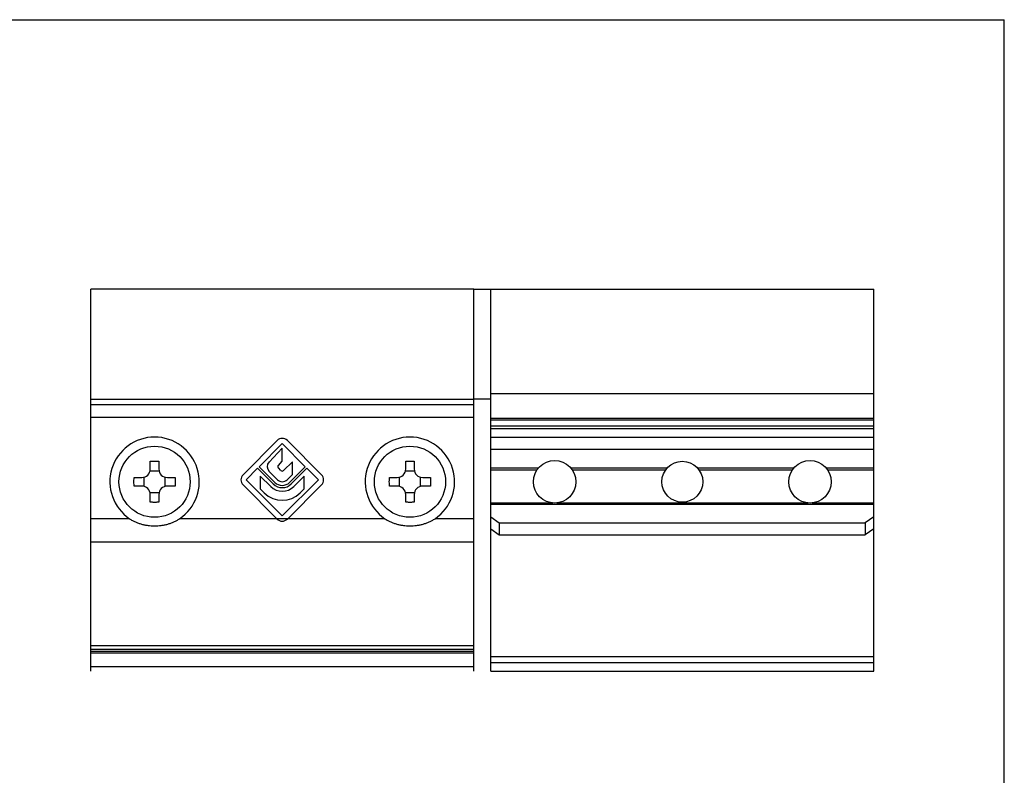
# Model space of a CAD drawing. Units: millimetres. Extents: x 239 to 449, y 0 to 297.
# Drawn here: x 334 to 449, y 208 to 297 of the extents above; entities that cross this region are included whole.
import ezdxf

# ---------------------------------------------------------------- set-up
doc = ezdxf.new("R2010")
doc.units = ezdxf.units.MM
doc.header["$LTSCALE"] = 19.36
doc.layers.get('0').update_dxf_attribs({"linetype": 'CONTINUOUS'})

msp = doc.modelspace()

# ---------------------------------------------------------------- linework, layer by layer
at = {"color": 7, "linetype": 'Continuous'}
for p, q in [((239.23, 297), (449.23, 297)), ((449.23, 0), (449.23, 297)), ((341.9, 220.45), (341.9, 265.35)), ((386.9, 265.35), (341.9, 265.35)), ((386.9, 220.45), (386.9, 265.35)), ((388.9, 265.3), (386.9, 265.3)), ((388.9, 220.45), (388.9, 265.35)), ((388.9, 265.35), (433.9, 265.35)), ((433.9, 220.45), (433.9, 265.35)), ((386.9, 252.35), (341.9, 252.35)), ((388.9, 252.4), (386.9, 252.4)), ((386.9, 251.75), (341.9, 251.75)), ((433.9, 249.95), (388.9, 249.95)), ((433.9, 249.25), (388.9, 249.25)), ((388.9, 248.95), (433.9, 248.95)), ((388.9, 247.95), (433.9, 247.95)), ((388.9, 246.53), (433.9, 246.53)), ((348.9, 244.2), (348.9, 245.11)), ((349.9, 245.11), (349.9, 244.2)), ((378.9, 244.2), (378.9, 245.11)), ((379.9, 245.11), (379.9, 244.2)), ((394.48, 244.3), (388.9, 244.3)), ((409.61, 244.3), (398.32, 244.3)), ((424.48, 244.3), (413.19, 244.3)), ((433.9, 244.3), (428.32, 244.3)), ((346.99, 243.2), (347.9, 243.2)), ((348.15, 243.23), (348.15, 242.17)), ((349.93, 243.95), (348.87, 243.95)), ((350.65, 242.17), (350.65, 243.23)), ((350.9, 243.2), (351.81, 243.2)), ((376.99, 243.2), (377.9, 243.2)), ((378.15, 243.23), (378.15, 242.17)), ((379.93, 243.95), (378.87, 243.95)), ((380.65, 242.17), (380.65, 243.23)), ((380.9, 243.2), (381.81, 243.2)), ((347.9, 242.2), (346.99, 242.2)), ((351.81, 242.2), (350.9, 242.2)), ((377.9, 242.2), (376.99, 242.2)), ((381.81, 242.2), (380.9, 242.2)), ((348.87, 241.45), (349.93, 241.45)), ((348.9, 240.29), (348.9, 241.2)), ((349.9, 241.2), (349.9, 240.29)), ((378.87, 241.45), (379.93, 241.45)), ((378.9, 240.29), (378.9, 241.2)), ((379.9, 241.2), (379.9, 240.29)), ((388.9, 238.57), (389.9, 237.87)), ((433.9, 238.57), (432.9, 237.87)), ((388.9, 237.16), (389.9, 236.45)), ((389.9, 237.87), (389.9, 236.45)), ((389.9, 237.87), (432.9, 237.87)), ((432.9, 237.87), (432.9, 236.45)), ((433.9, 237.16), (432.9, 236.45)), ((389.9, 236.45), (432.9, 236.45)), ((388.9, 222.15), (433.9, 222.15)), ((388.9, 220.45), (433.9, 220.45))]:
    msp.add_line(p, q, dxfattribs=at)
at = {"color": 9, "linetype": 'Continuous'}
for p, q in [((388.9, 253.06), (433.9, 253.06)), ((386.9, 250.25), (341.9, 250.25)), ((433.9, 250.14), (388.9, 250.14)), ((433.9, 246.5), (388.9, 246.5)), ((388.9, 244.1), (394.33, 244.1)), ((398.47, 244.1), (409.45, 244.1)), ((413.35, 244.1), (424.33, 244.1)), ((428.47, 244.1), (433.9, 244.1)), ((388.9, 240.21), (396.17, 240.21)), ((388.9, 240.07), (433.9, 240.07)), ((396.64, 240.21), (426.17, 240.21)), ((426.64, 240.21), (433.9, 240.21)), ((346.46, 238.36), (341.9, 238.36)), ((376.46, 238.36), (352.35, 238.36)), ((386.9, 238.36), (382.35, 238.36)), ((386.9, 235.6), (341.9, 235.6)), ((341.9, 223.46), (386.9, 223.46)), ((341.9, 223.01), (386.9, 223.01)), ((341.9, 222.78), (386.9, 222.78)), ((341.9, 222.61), (386.9, 222.61)), ((386.9, 220.95), (341.9, 220.95)), ((388.9, 221.45), (433.9, 221.45))]:
    msp.add_line(p, q, dxfattribs=at)
at = {"color": 7}
for p, q in [((363.8, 247.54), (359.79, 243.53)), ((361.69, 244.47), (364.4, 247.18)), ((364.4, 246.63), (362.86, 245.02)), ((364.4, 247.18), (367.11, 244.47)), ((364.4, 245.1), (364.4, 246.63)), ((369.01, 243.53), (365, 247.54)), ((360.15, 242.93), (361.51, 244.29)), ((361.51, 244.29), (363.35, 242.45)), ((363.53, 242.63), (361.69, 244.47)), ((363.94, 244.62), (364.4, 245.1)), ((364.25, 244.02), (363.94, 244.33)), ((365.59, 245.06), (364.55, 244.02)), ((367.11, 244.47), (365.27, 242.63)), ((365.46, 242.45), (367.29, 244.29)), ((365.59, 243.56), (365.59, 245.06)), ((367.29, 244.29), (368.65, 242.93)), ((364.4, 238.68), (360.15, 242.93)), ((361.82, 243.37), (361.82, 241.87)), ((363.04, 242.14), (361.82, 243.37)), ((362.87, 243.9), (363.84, 242.94)), ((368.65, 242.93), (364.4, 238.68)), ((364.97, 242.94), (365.59, 243.56)), ((366.98, 243.37), (365.76, 242.14)), ((366.98, 241.87), (366.98, 243.37)), ((359.79, 242.33), (363.8, 238.32)), ((361.82, 241.87), (362.29, 241.39)), ((365, 238.32), (369.01, 242.33)), ((366.51, 241.39), (366.98, 241.87))]:
    msp.add_line(p, q, dxfattribs=at)
at = {"color": 9, "linetype": 'Continuous'}
for centre in [(349.4, 242.7), (379.4, 242.7)]:
    msp.add_circle(centre, 4.18, dxfattribs=at)
at = {"color": 7, "linetype": 'Continuous'}
for centre, radius in [((396.4, 242.7), 2.5), ((411.4, 242.7), 2.4), ((426.4, 242.7), 2.5)]:
    msp.add_circle(centre, radius, dxfattribs=at)
for centre, radius, start, end in [((349.4, 242.7), 5.25, 304.1418, 235.8582), ((379.4, 242.7), 5.25, 304.1418, 235.8582), ((347.9, 244.2), 1, 270, 0), ((350.9, 244.2), 1, 180, 270), ((377.9, 244.2), 1, 270, 0), ((380.9, 244.2), 1, 180, 270), ((347.9, 241.2), 1, 0, 90), ((350.9, 241.2), 1, 90, 180), ((377.9, 241.2), 1, 0, 90), ((380.9, 241.2), 1, 90, 180)]:
    msp.add_arc(centre, radius, start, end, dxfattribs=at)
at = {"color": 7}
for centre, radius, start, end in [((364.4, 246.94), 0.85, 45, 135), ((363.43, 244.47), 0.8, 136.147, 225), ((364.09, 244.48), 0.21, 136.147, 225), ((360.39, 242.93), 0.85, 135, 225), ((364.4, 243.5), 0.8, 225, 315), ((364.4, 244.17), 0.21, 225, 315), ((368.41, 242.93), 0.85, 315, 45), ((364.4, 243.5), 1.92, 225, 315), ((364.4, 243.5), 1.49, 225, 315), ((364.4, 243.5), 1.23, 225, 315), ((364.4, 243.5), 2.98, 225, 315), ((364.4, 238.92), 0.85, 225, 315)]:
    msp.add_arc(centre, radius, start, end, dxfattribs=at)
at = {"color": 7, "linetype": 'Continuous'}
for points, start_tangent, end_tangent in [([(348.9, 245.11), (349.07, 245.12), (349.23, 245.12), (349.4, 245.12)], (0.999459, 0.032883), (1, 0)), ([(349.4, 245.12), (349.57, 245.12), (349.74, 245.12), (349.9, 245.11)], (1, 0), (0.999459, -0.032883)), ([(378.9, 245.11), (379.07, 245.12), (379.23, 245.12), (379.4, 245.12)], (0.999459, 0.032883), (1, 0)), ([(379.4, 245.12), (379.57, 245.12), (379.74, 245.12), (379.9, 245.11)], (1, 0), (0.999459, -0.032883)), ([(346.99, 242.2), (346.98, 242.53), (346.98, 242.87), (346.99, 243.2)], (-0.032883, 0.999459), (0.032883, 0.999459)), ([(351.81, 243.2), (351.82, 242.87), (351.82, 242.53), (351.81, 242.2)], (0.032883, -0.999459), (-0.032883, -0.999459)), ([(376.99, 242.2), (376.98, 242.53), (376.98, 242.87), (376.99, 243.2)], (-0.032883, 0.999459), (0.032883, 0.999459)), ([(381.81, 243.2), (381.82, 242.87), (381.82, 242.53), (381.81, 242.2)], (0.032883, -0.999459), (-0.032883, -0.999459)), ([(349.4, 240.28), (349.23, 240.28), (349.07, 240.29), (348.9, 240.29)], (-1, 0), (-0.999459, 0.032883)), ([(349.9, 240.29), (349.74, 240.29), (349.57, 240.28), (349.4, 240.28)], (-0.999459, -0.032883), (-1, 0)), ([(379.4, 240.28), (379.23, 240.28), (379.07, 240.29), (378.9, 240.29)], (-1, 0), (-0.999459, 0.032883)), ([(379.9, 240.29), (379.74, 240.29), (379.57, 240.28), (379.4, 240.28)], (-0.999459, -0.032883), (-1, 0)), ([(346.46, 238.36), (346.79, 238.15), (347.14, 237.98), (347.5, 237.84), (347.87, 237.72), (348.25, 237.63), (348.63, 237.57), (349.01, 237.53), (349.4, 237.52)], (0.827652, -0.561242), (1, 0)), ([(349.4, 237.52), (349.79, 237.53), (350.18, 237.57), (350.56, 237.63), (350.94, 237.72), (351.31, 237.84), (351.67, 237.98), (352.02, 238.15), (352.35, 238.36)], (1, 0), (0.827652, 0.561242)), ([(376.46, 238.36), (376.79, 238.15), (377.14, 237.98), (377.5, 237.84), (377.87, 237.72), (378.25, 237.63), (378.63, 237.57), (379.01, 237.53), (379.4, 237.52)], (0.827652, -0.561242), (1, 0)), ([(379.4, 237.52), (379.79, 237.53), (380.18, 237.57), (380.56, 237.63), (380.94, 237.72), (381.31, 237.84), (381.67, 237.98), (382.02, 238.15), (382.35, 238.36)], (1, 0), (0.827652, 0.561242))]:
    msp.add_spline(points, degree=3, dxfattribs=dict(at, start_tangent=start_tangent, end_tangent=end_tangent))

doc.saveas('drawing.dxf')
